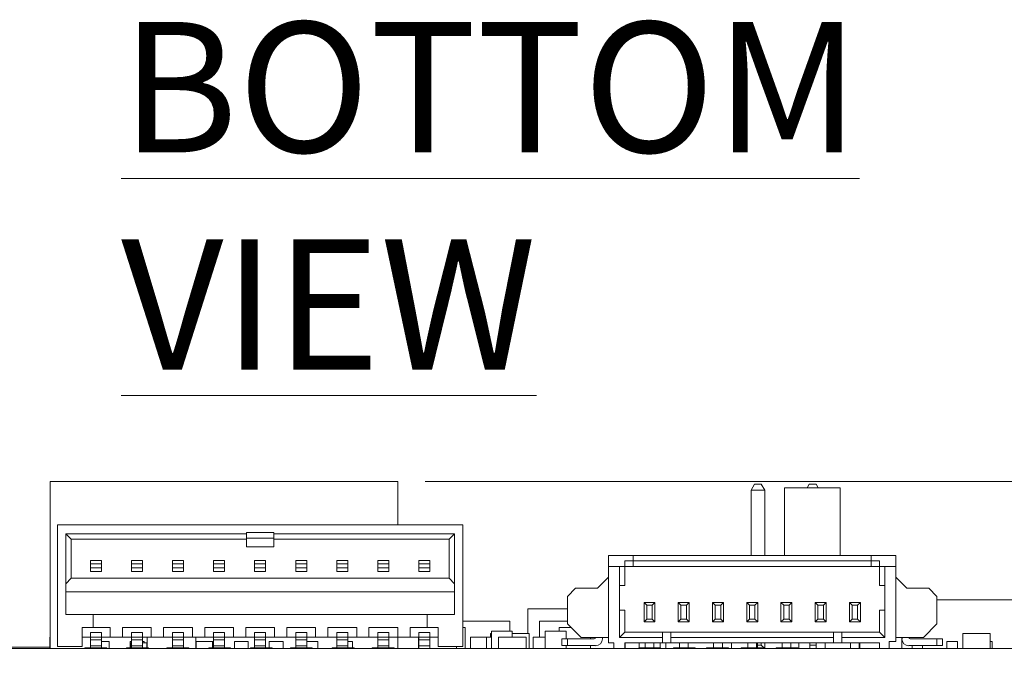
# Model space of a CAD drawing. Units: inches. Extents: x 0.4 to 16.6, y 0.2 to 10.8.
# Drawn here: x 3.8 to 5.2, y 2.9 to 3.8 of the extents above; entities that cross this region are included whole.
import ezdxf

# ---------------------------------------------------------------- set-up
doc = ezdxf.new("R2010")
doc.units = ezdxf.units.IN
doc.header["$MEASUREMENT"] = 0
doc.styles.add('SLDTEXTSTYLE0', font='TXT', dxfattribs={"width": 0.75})
doc.dimstyles.new('SLDDIMSTYLE4', dxfattribs={"dimtxt": 0.137795, "dimasz": 0.13, "dimexe": 0, "dimexo": 0.0625, "dimgap": 0.034449, "dimtad": 1, "dimdec": 3, "dimrnd": 1e-09, "dimdsep": 46, "dimtxsty": 'SLDTEXTSTYLE0', "dimsah": 1, "dimcen": 0.09, "dimadec": 0, "dimazin": 2, "dimtfac": 1, "dimtdec": 3, "dimtofl": 0, "dimtmove": 0, "dimatfit": 3, "dimfxl": 1, "dimfrac": 2, "dimtolj": 1, "dimtzin": 12, "dimarcsym": 0})

# ---------------------------------------------------------------- blocks, each defined once
blk = doc.blocks.new('_D_29')
at = {"color": 7, "linetype": 'Continuous', "lineweight": 0}
for p, q in [((7.5871, 3.152), (7.5871, 3.6707)), ((4.3858, 3.152), (7.6265, 3.152)), ((7.5871, 2.8499), (7.5871, 3.152)), ((7.1128, 2.8499), (7.6265, 2.8499))]:
    blk.add_line(p, q, dxfattribs=at)
for points in [[(7.5871, 3.152), (7.5671, 3.022), (7.6071, 3.022)], [(7.5871, 2.8499), (7.6071, 2.9799), (7.5671, 2.9799)]]:
    blk.add_solid(points, dxfattribs=at)
at = {"color": 7, "linetype": 'Continuous', "lineweight": 0, "insert": (7.4095, 3.2126), "char_height": 0.1378, "attachment_point": 1, "rotation": 90, "style": 'SLDTEXTSTYLE0'}
blk.add_mtext('0.302', dxfattribs=at)

msp = doc.modelspace()

# ---------------------------------------------------------------- linework, layer by layer
at = {"color": 7, "linetype": 'Continuous', "lineweight": 15}
for p, q in [((3.8464, 2.912), (3.8464, 3.152)), ((3.8464, 3.152), (4.3464, 3.152)), ((4.3464, 3.152), (4.3464, 3.0898)), ((4.8542, 3.1397), (4.8591, 3.1482)), ((4.869, 3.1482), (4.8591, 3.1482)), ((4.8739, 3.1397), (4.869, 3.1482)), ((4.9348, 3.143), (4.9379, 3.1482)), ((4.9477, 3.1482), (4.9379, 3.1482)), ((4.9508, 3.143), (4.9477, 3.1482)), ((4.8542, 3.0459), (4.8542, 3.1397)), ((4.8739, 3.1397), (4.8542, 3.1397)), ((4.8739, 3.0459), (4.8739, 3.1397)), ((4.9022, 3.143), (4.9022, 3.0459)), ((4.9022, 3.143), (4.9822, 3.143)), ((4.9822, 3.143), (4.9822, 3.0459)), ((3.8571, 2.9146), (3.8571, 3.0898)), ((4.4397, 3.0898), (3.8571, 3.0898)), ((4.4397, 3.0898), (4.4397, 2.9146)), ((4.1287, 3.077), (3.8689, 3.077)), ((3.8689, 3.077), (3.8689, 3.0051)), ((3.8767, 3.0691), (3.8689, 3.077)), ((4.1681, 3.0786), (4.1287, 3.0786)), ((4.1287, 3.077), (4.1287, 3.0786)), ((4.1287, 3.0691), (4.1287, 3.077)), ((4.1681, 3.0786), (4.1681, 3.077)), ((4.4279, 3.077), (4.1681, 3.077)), ((4.1681, 3.077), (4.1681, 3.0691)), ((4.4201, 3.0691), (4.4279, 3.077)), ((4.4279, 3.0051), (4.4279, 3.077)), ((3.8767, 3.0691), (4.1287, 3.0691)), ((3.8767, 3.0691), (3.8767, 3.013)), ((4.1287, 3.0707), (4.1681, 3.0707)), ((4.1287, 3.0583), (4.1287, 3.0691)), ((4.1681, 3.0583), (4.1287, 3.0583)), ((4.1681, 3.0691), (4.4201, 3.0691)), ((4.1681, 3.0691), (4.1681, 3.0583)), ((4.4201, 3.013), (4.4201, 3.0691)), ((4.6492, 3.0459), (4.6846, 3.0459)), ((4.6492, 3.0301), (4.6492, 3.0459)), ((4.6846, 3.0459), (4.6846, 3.038)), ((4.6846, 3.0459), (5.0272, 3.0459)), ((5.0272, 3.038), (5.0272, 3.0459)), ((5.0272, 3.0459), (5.0626, 3.0459)), ((5.0626, 3.0459), (5.0626, 3.0301)), ((3.9043, 3.0386), (3.9043, 3.0337)), ((3.9201, 3.0386), (3.9043, 3.0386)), ((3.9201, 3.0337), (3.9043, 3.0337)), ((3.9043, 3.0337), (3.9043, 3.0278)), ((3.9201, 3.0337), (3.9201, 3.0386)), ((3.9201, 3.0278), (3.9201, 3.0337)), ((3.9634, 3.0386), (3.9634, 3.0337)), ((3.9791, 3.0386), (3.9634, 3.0386)), ((3.9634, 3.0337), (3.9634, 3.0278)), ((3.9791, 3.0337), (3.9634, 3.0337)), ((3.9791, 3.0337), (3.9791, 3.0386)), ((3.9791, 3.0278), (3.9791, 3.0337)), ((4.0224, 3.0386), (4.0224, 3.0337)), ((4.0382, 3.0386), (4.0224, 3.0386)), ((4.0224, 3.0337), (4.0224, 3.0278)), ((4.0382, 3.0337), (4.0224, 3.0337)), ((4.0382, 3.0337), (4.0382, 3.0386)), ((4.0382, 3.0278), (4.0382, 3.0337)), ((4.0815, 3.0386), (4.0815, 3.0337)), ((4.0972, 3.0386), (4.0815, 3.0386)), ((4.0815, 3.0337), (4.0815, 3.0278)), ((4.0972, 3.0337), (4.0815, 3.0337)), ((4.0972, 3.0337), (4.0972, 3.0386)), ((4.0972, 3.0278), (4.0972, 3.0337)), ((4.1405, 3.0386), (4.1405, 3.0337)), ((4.1563, 3.0386), (4.1405, 3.0386)), ((4.1405, 3.0337), (4.1405, 3.0278)), ((4.1563, 3.0337), (4.1405, 3.0337)), ((4.1563, 3.0337), (4.1563, 3.0386)), ((4.1563, 3.0278), (4.1563, 3.0337)), ((4.1996, 3.0386), (4.1996, 3.0337)), ((4.2153, 3.0386), (4.1996, 3.0386)), ((4.1996, 3.0337), (4.1996, 3.0278)), ((4.2153, 3.0337), (4.1996, 3.0337)), ((4.2153, 3.0337), (4.2153, 3.0386)), ((4.2153, 3.0278), (4.2153, 3.0337)), ((4.2586, 3.0386), (4.2586, 3.0337)), ((4.2744, 3.0386), (4.2586, 3.0386)), ((4.2586, 3.0337), (4.2586, 3.0278)), ((4.2744, 3.0337), (4.2586, 3.0337)), ((4.2744, 3.0337), (4.2744, 3.0386)), ((4.2744, 3.0278), (4.2744, 3.0337)), ((4.3177, 3.0386), (4.3177, 3.0337)), ((4.3334, 3.0386), (4.3177, 3.0386)), ((4.3177, 3.0337), (4.3177, 3.0278)), ((4.3334, 3.0337), (4.3177, 3.0337)), ((4.3334, 3.0337), (4.3334, 3.0386)), ((4.3334, 3.0278), (4.3334, 3.0337)), ((4.3767, 3.0386), (4.3767, 3.0337)), ((4.3925, 3.0386), (4.3767, 3.0386)), ((4.3767, 3.0337), (4.3767, 3.0278)), ((4.3925, 3.0337), (4.3767, 3.0337)), ((4.3925, 3.0337), (4.3925, 3.0386)), ((4.3925, 3.0278), (4.3925, 3.0337)), ((4.6492, 2.9199), (4.6492, 3.0301)), ((4.6492, 3.0301), (4.665, 3.0301)), ((4.665, 3.0026), (4.665, 3.0301)), ((4.665, 3.0301), (4.6728, 3.0301)), ((4.6846, 3.038), (4.6728, 3.038)), ((4.6728, 3.038), (4.6728, 3.0301)), ((4.6728, 3.0026), (4.6728, 3.0301)), ((4.6728, 3.0301), (4.6846, 3.0301)), ((4.6846, 3.0301), (4.6846, 3.038)), ((4.6846, 3.038), (5.0272, 3.038)), ((4.6846, 3.0301), (5.0272, 3.0301)), ((5.039, 3.038), (5.0272, 3.038)), ((5.0272, 3.038), (5.0272, 3.0301)), ((5.0272, 3.0301), (5.039, 3.0301)), ((5.039, 3.0301), (5.039, 3.038)), ((5.039, 3.0301), (5.039, 3.0026)), ((5.039, 3.0301), (5.0468, 3.0301)), ((5.0468, 3.0301), (5.0468, 3.0026)), ((5.0626, 3.0301), (5.0468, 3.0301)), ((5.0626, 3.0301), (5.0626, 2.9219)), ((3.9043, 3.0278), (3.9043, 3.0229)), ((3.9201, 3.0278), (3.9043, 3.0278)), ((3.9201, 3.0229), (3.9043, 3.0229)), ((3.9201, 3.0229), (3.9201, 3.0278)), ((3.9634, 3.0278), (3.9634, 3.0229)), ((3.9791, 3.0278), (3.9634, 3.0278)), ((3.9791, 3.0229), (3.9634, 3.0229)), ((3.9791, 3.0229), (3.9791, 3.0278)), ((4.0382, 3.0278), (4.0224, 3.0278)), ((4.0224, 3.0278), (4.0224, 3.0229)), ((4.0382, 3.0229), (4.0224, 3.0229)), ((4.0382, 3.0229), (4.0382, 3.0278)), ((4.0815, 3.0278), (4.0815, 3.0229)), ((4.0972, 3.0278), (4.0815, 3.0278)), ((4.0972, 3.0229), (4.0815, 3.0229)), ((4.0972, 3.0229), (4.0972, 3.0278)), ((4.1405, 3.0278), (4.1405, 3.0229)), ((4.1563, 3.0278), (4.1405, 3.0278)), ((4.1563, 3.0229), (4.1405, 3.0229)), ((4.1563, 3.0229), (4.1563, 3.0278)), ((4.1996, 3.0278), (4.1996, 3.0229)), ((4.2153, 3.0278), (4.1996, 3.0278)), ((4.2153, 3.0229), (4.1996, 3.0229)), ((4.2153, 3.0229), (4.2153, 3.0278)), ((4.2586, 3.0278), (4.2586, 3.0229)), ((4.2744, 3.0278), (4.2586, 3.0278)), ((4.2744, 3.0229), (4.2586, 3.0229)), ((4.2744, 3.0229), (4.2744, 3.0278)), ((4.3177, 3.0278), (4.3177, 3.0229)), ((4.3334, 3.0278), (4.3177, 3.0278)), ((4.3334, 3.0229), (4.3177, 3.0229)), ((4.3334, 3.0229), (4.3334, 3.0278)), ((4.3767, 3.0278), (4.3767, 3.0229)), ((4.3925, 3.0278), (4.3767, 3.0278)), ((4.3925, 3.0229), (4.3767, 3.0229)), ((4.3925, 3.0229), (4.3925, 3.0278)), ((3.8767, 3.013), (3.8689, 3.0051)), ((3.8689, 2.9608), (3.8689, 3.0051)), ((3.8767, 3.013), (4.4201, 3.013)), ((4.4279, 3.0051), (4.4201, 3.013)), ((4.4279, 3.0051), (4.4279, 2.9608)), ((4.6335, 2.9986), (4.6492, 3.0144)), ((4.665, 2.9671), (4.665, 3.0026)), ((4.665, 3.0026), (4.6728, 3.0026)), ((5.039, 3.0026), (5.0468, 3.0026)), ((5.0468, 3.0026), (5.0468, 2.9671)), ((5.0626, 3.0144), (5.0783, 2.9986)), ((3.8689, 2.9933), (4.4279, 2.9933)), ((4.5902, 2.9868), (4.602, 2.9986)), ((4.602, 2.9986), (4.6335, 2.9986)), ((5.0783, 2.9986), (5.1098, 2.9986)), ((5.1098, 2.9986), (5.1216, 2.9868)), ((4.5902, 2.9475), (4.5902, 2.9868)), ((4.7004, 2.978), (4.7043, 2.974)), ((4.7004, 2.978), (4.7161, 2.978)), ((4.7004, 2.9504), (4.7004, 2.978)), ((4.7043, 2.974), (4.7043, 2.9543)), ((4.7122, 2.974), (4.7043, 2.974)), ((4.7161, 2.978), (4.7122, 2.974)), ((4.7122, 2.974), (4.7122, 2.9543)), ((4.7161, 2.978), (4.7161, 2.9504)), ((4.7496, 2.978), (4.7535, 2.974)), ((4.7496, 2.978), (4.7654, 2.978)), ((4.7496, 2.9504), (4.7496, 2.978)), ((4.7535, 2.974), (4.7535, 2.9543)), ((4.7614, 2.974), (4.7535, 2.974)), ((4.7654, 2.978), (4.7614, 2.974)), ((4.7614, 2.974), (4.7614, 2.9543)), ((4.7654, 2.978), (4.7654, 2.9504)), ((4.7988, 2.978), (4.8028, 2.974)), ((4.7988, 2.978), (4.8146, 2.978)), ((4.7988, 2.9504), (4.7988, 2.978)), ((4.8028, 2.974), (4.8028, 2.9543)), ((4.8106, 2.974), (4.8028, 2.974)), ((4.8146, 2.978), (4.8106, 2.974)), ((4.8106, 2.974), (4.8106, 2.9543)), ((4.8146, 2.978), (4.8146, 2.9504)), ((4.848, 2.978), (4.852, 2.974)), ((4.848, 2.978), (4.8638, 2.978)), ((4.848, 2.9504), (4.848, 2.978)), ((4.852, 2.974), (4.852, 2.9543)), ((4.8598, 2.974), (4.852, 2.974)), ((4.8638, 2.978), (4.8598, 2.974)), ((4.8598, 2.974), (4.8598, 2.9543)), ((4.8638, 2.978), (4.8638, 2.9504)), ((4.8972, 2.978), (4.9012, 2.974)), ((4.8972, 2.978), (4.913, 2.978)), ((4.8972, 2.9504), (4.8972, 2.978)), ((4.9012, 2.974), (4.9012, 2.9543)), ((4.9091, 2.974), (4.9012, 2.974)), ((4.913, 2.978), (4.9091, 2.974)), ((4.9091, 2.974), (4.9091, 2.9543)), ((4.913, 2.978), (4.913, 2.9504)), ((4.9465, 2.978), (4.9504, 2.974)), ((4.9465, 2.978), (4.9622, 2.978)), ((4.9465, 2.9504), (4.9465, 2.978)), ((4.9504, 2.974), (4.9504, 2.9543)), ((4.9583, 2.974), (4.9504, 2.974)), ((4.9622, 2.978), (4.9583, 2.974)), ((4.9583, 2.974), (4.9583, 2.9543)), ((4.9622, 2.978), (4.9622, 2.9504)), ((4.9957, 2.978), (4.9996, 2.974)), ((4.9957, 2.978), (5.0114, 2.978)), ((4.9957, 2.9504), (4.9957, 2.978)), ((4.9996, 2.974), (4.9996, 2.9543)), ((5.0075, 2.974), (4.9996, 2.974)), ((5.0114, 2.978), (5.0075, 2.974)), ((5.0075, 2.974), (5.0075, 2.9543)), ((5.0114, 2.978), (5.0114, 2.9504)), ((5.1216, 2.9868), (5.1216, 2.9475)), ((5.1216, 2.982), (5.2467, 2.982)), ((3.9082, 2.9608), (3.8689, 2.9608)), ((3.9082, 2.9608), (3.9082, 2.9421)), ((4.3886, 2.9608), (3.9082, 2.9608)), ((4.3886, 2.9421), (4.3886, 2.9608)), ((4.4279, 2.9608), (4.3886, 2.9608)), ((4.5334, 2.9691), (4.5902, 2.9691)), ((4.5334, 2.9691), (4.5334, 2.9337)), ((4.665, 2.9671), (4.665, 2.9278)), ((4.6728, 2.9671), (4.665, 2.9671)), ((4.6728, 2.9356), (4.6728, 2.9671)), ((5.039, 2.9671), (5.039, 2.9356)), ((5.0468, 2.9671), (5.039, 2.9671)), ((5.0468, 2.9278), (5.0468, 2.9671)), ((4.4397, 2.9514), (4.5074, 2.9514)), ((4.5074, 2.9514), (4.5074, 2.937)), ((4.5502, 2.928), (4.5502, 2.9514)), ((4.5502, 2.9514), (4.5902, 2.9514)), ((4.6098, 2.9278), (4.5902, 2.9475)), ((4.7043, 2.9543), (4.7004, 2.9504)), ((4.7161, 2.9504), (4.7004, 2.9504)), ((4.7122, 2.9543), (4.7043, 2.9543)), ((4.7122, 2.9543), (4.7161, 2.9504)), ((4.7535, 2.9543), (4.7496, 2.9504)), ((4.7654, 2.9504), (4.7496, 2.9504)), ((4.7614, 2.9543), (4.7535, 2.9543)), ((4.7614, 2.9543), (4.7654, 2.9504)), ((4.8028, 2.9543), (4.7988, 2.9504)), ((4.8146, 2.9504), (4.7988, 2.9504)), ((4.8106, 2.9543), (4.8028, 2.9543)), ((4.8106, 2.9543), (4.8146, 2.9504)), ((4.852, 2.9543), (4.848, 2.9504)), ((4.8638, 2.9504), (4.848, 2.9504)), ((4.8598, 2.9543), (4.852, 2.9543)), ((4.8598, 2.9543), (4.8638, 2.9504)), ((4.9012, 2.9543), (4.8972, 2.9504)), ((4.913, 2.9504), (4.8972, 2.9504)), ((4.9091, 2.9543), (4.9012, 2.9543)), ((4.9091, 2.9543), (4.913, 2.9504)), ((4.9504, 2.9543), (4.9465, 2.9504)), ((4.9622, 2.9504), (4.9465, 2.9504)), ((4.9583, 2.9543), (4.9504, 2.9543)), ((4.9583, 2.9543), (4.9622, 2.9504)), ((4.9996, 2.9543), (4.9957, 2.9504)), ((5.0114, 2.9504), (4.9957, 2.9504)), ((5.0075, 2.9543), (4.9996, 2.9543)), ((5.0075, 2.9543), (5.0114, 2.9504)), ((5.1216, 2.9475), (5.102, 2.9278)), ((3.8925, 2.9146), (3.8925, 2.9421)), ((3.9082, 2.9421), (3.8925, 2.9421)), ((3.9201, 2.9348), (3.9043, 2.9348)), ((3.9043, 2.9348), (3.9043, 2.9284)), ((3.9082, 2.9421), (3.9329, 2.9421)), ((3.9201, 2.9348), (3.9201, 2.9284)), ((3.9329, 2.9421), (3.9329, 2.9284)), ((3.9919, 2.9421), (3.9506, 2.9421)), ((3.9506, 2.9284), (3.9506, 2.9421)), ((3.9791, 2.9348), (3.9634, 2.9348)), ((3.9634, 2.9348), (3.9634, 2.9284)), ((3.9791, 2.9284), (3.9791, 2.9348)), ((3.9919, 2.9421), (3.9919, 2.9284)), ((4.051, 2.9421), (4.0096, 2.9421)), ((4.0096, 2.9284), (4.0096, 2.9421)), ((4.0382, 2.9348), (4.0224, 2.9348)), ((4.0224, 2.9348), (4.0224, 2.9284)), ((4.0382, 2.9284), (4.0382, 2.9348)), ((4.051, 2.9421), (4.051, 2.9284)), ((4.11, 2.9421), (4.0687, 2.9421)), ((4.0687, 2.9284), (4.0687, 2.9421)), ((4.0972, 2.9348), (4.0815, 2.9348)), ((4.0815, 2.9348), (4.0815, 2.9284)), ((4.0972, 2.9284), (4.0972, 2.9348)), ((4.11, 2.9421), (4.11, 2.9284)), ((4.1691, 2.9421), (4.1277, 2.9421)), ((4.1277, 2.9284), (4.1277, 2.9421)), ((4.1563, 2.9348), (4.1405, 2.9348)), ((4.1405, 2.9348), (4.1405, 2.9284)), ((4.1563, 2.9348), (4.1563, 2.9284)), ((4.1691, 2.9421), (4.1691, 2.9284)), ((4.2281, 2.9421), (4.1868, 2.9421)), ((4.1868, 2.9284), (4.1868, 2.9421)), ((4.2153, 2.9348), (4.1996, 2.9348)), ((4.1996, 2.9348), (4.1996, 2.9284)), ((4.2153, 2.9348), (4.2153, 2.9284)), ((4.2281, 2.9421), (4.2281, 2.9284)), ((4.2872, 2.9421), (4.2458, 2.9421)), ((4.2458, 2.9284), (4.2458, 2.9421)), ((4.2744, 2.9348), (4.2586, 2.9348)), ((4.2586, 2.9348), (4.2586, 2.9284)), ((4.2744, 2.9348), (4.2744, 2.9284)), ((4.2872, 2.9421), (4.2872, 2.9284)), ((4.3049, 2.9421), (4.3462, 2.9421)), ((4.3049, 2.9284), (4.3049, 2.9421)), ((4.3334, 2.9348), (4.3177, 2.9348)), ((4.3177, 2.9348), (4.3177, 2.9284)), ((4.3334, 2.9348), (4.3334, 2.9284)), ((4.3462, 2.9421), (4.3462, 2.9284)), ((4.364, 2.9284), (4.364, 2.9421)), ((4.364, 2.9421), (4.3886, 2.9421)), ((4.3925, 2.9348), (4.3767, 2.9348)), ((4.3767, 2.9348), (4.3767, 2.9284)), ((4.4043, 2.9421), (4.3886, 2.9421)), ((4.3925, 2.9348), (4.3925, 2.9284)), ((4.4043, 2.9421), (4.4043, 2.9146)), ((4.4397, 2.942), (4.4434, 2.942)), ((4.4434, 2.942), (4.4434, 2.912)), ((4.4798, 2.9337), (4.4798, 2.928)), ((4.4798, 2.9337), (4.4809, 2.9337)), ((4.4809, 2.937), (4.4809, 2.912)), ((4.4809, 2.937), (4.5109, 2.937)), ((4.5109, 2.937), (4.5109, 2.928)), ((4.5109, 2.9337), (4.535, 2.9337)), ((4.535, 2.912), (4.535, 2.9337)), ((4.5584, 2.937), (4.5584, 2.912)), ((4.5584, 2.937), (4.5884, 2.937)), ((4.5784, 2.937), (4.5784, 2.942)), ((4.5784, 2.942), (4.5956, 2.942)), ((4.5884, 2.937), (4.5884, 2.9258)), ((4.6728, 2.9356), (4.665, 2.9278)), ((4.727, 2.9356), (4.6728, 2.9356)), ((4.727, 2.9278), (4.727, 2.9356)), ((4.7388, 2.9356), (4.727, 2.9356)), ((4.7388, 2.9356), (4.7388, 2.9278)), ((4.973, 2.9356), (4.7388, 2.9356)), ((4.973, 2.9278), (4.973, 2.9356)), ((4.9848, 2.9356), (4.973, 2.9356)), ((4.9848, 2.9356), (4.9848, 2.9278)), ((5.039, 2.9356), (4.9848, 2.9356)), ((5.0468, 2.9278), (5.039, 2.9356)), ((5.1587, 2.9337), (5.1587, 2.912)), ((5.1587, 2.9337), (5.1981, 2.9337)), ((5.1981, 2.9337), (5.1981, 2.912)), ((3.8459, 2.928), (3.8459, 2.912)), ((3.8459, 2.928), (3.8464, 2.928)), ((3.8925, 2.9284), (3.9043, 2.9284)), ((3.9043, 2.9284), (3.9043, 2.9244)), ((3.9201, 2.9284), (3.9043, 2.9284)), ((3.9043, 2.9244), (3.9043, 2.9158)), ((3.9201, 2.9244), (3.9043, 2.9244)), ((3.9201, 2.9244), (3.9201, 2.9284)), ((3.9201, 2.9284), (3.9329, 2.9284)), ((3.9201, 2.9158), (3.9201, 2.9244)), ((3.9201, 2.922), (3.9314, 2.922)), ((3.9314, 2.922), (3.9314, 2.912)), ((3.9329, 2.9284), (3.9506, 2.9284)), ((3.9506, 2.9284), (3.9634, 2.9284)), ((3.9614, 2.922), (3.9614, 2.9128)), ((3.9614, 2.922), (3.9634, 2.922)), ((3.9618, 2.9199), (3.9618, 2.9128)), ((3.9618, 2.9199), (3.9634, 2.9199)), ((3.9634, 2.9284), (3.9634, 2.9244)), ((3.9791, 2.9284), (3.9634, 2.9284)), ((3.9634, 2.9244), (3.9634, 2.9158)), ((3.9791, 2.9244), (3.9634, 2.9244)), ((3.9791, 2.9244), (3.9791, 2.9284)), ((3.9791, 2.9284), (3.9919, 2.9284)), ((3.9791, 2.9158), (3.9791, 2.9244)), ((3.9791, 2.922), (3.9814, 2.922)), ((3.9791, 2.9199), (3.9855, 2.9199)), ((3.9814, 2.922), (3.9814, 2.9199)), ((3.9855, 2.9128), (3.9855, 2.9199)), ((3.9859, 2.9284), (3.9859, 2.9128)), ((3.9919, 2.9284), (4.0096, 2.9284)), ((4.0096, 2.9284), (4.0224, 2.9284)), ((4.0224, 2.9284), (4.0224, 2.9244)), ((4.0382, 2.9284), (4.0224, 2.9284)), ((4.0224, 2.9244), (4.0224, 2.9158)), ((4.0382, 2.9244), (4.0224, 2.9244)), ((4.0382, 2.9244), (4.0382, 2.9284)), ((4.0382, 2.9284), (4.051, 2.9284)), ((4.0382, 2.9158), (4.0382, 2.9244)), ((4.051, 2.9284), (4.0687, 2.9284)), ((4.0559, 2.9284), (4.0559, 2.912)), ((4.0563, 2.9219), (4.0563, 2.912)), ((4.0563, 2.9219), (4.08, 2.9219)), ((4.0614, 2.922), (4.0614, 2.9219)), ((4.0614, 2.922), (4.0814, 2.922)), ((4.0687, 2.9284), (4.0815, 2.9284)), ((4.08, 2.9128), (4.08, 2.9219)), ((4.0814, 2.922), (4.0814, 2.9128)), ((4.0815, 2.9284), (4.0815, 2.9244)), ((4.0972, 2.9284), (4.0815, 2.9284)), ((4.0815, 2.9244), (4.0815, 2.9158)), ((4.0972, 2.9244), (4.0815, 2.9244)), ((4.0972, 2.9244), (4.0972, 2.9284)), ((4.0972, 2.9284), (4.11, 2.9284)), ((4.0972, 2.9158), (4.0972, 2.9244)), ((4.11, 2.9284), (4.1277, 2.9284)), ((4.1114, 2.922), (4.1114, 2.912)), ((4.1114, 2.922), (4.1314, 2.922)), ((4.1277, 2.9284), (4.1405, 2.9284)), ((4.1314, 2.922), (4.1314, 2.912)), ((4.1405, 2.9284), (4.1405, 2.9244)), ((4.1563, 2.9284), (4.1405, 2.9284)), ((4.1563, 2.9244), (4.1405, 2.9244)), ((4.1405, 2.9244), (4.1405, 2.9158)), ((4.1563, 2.9284), (4.1563, 2.9244)), ((4.1563, 2.9284), (4.1691, 2.9284)), ((4.1563, 2.9244), (4.1563, 2.9158)), ((4.1614, 2.922), (4.1614, 2.9128)), ((4.1614, 2.922), (4.1814, 2.922)), ((4.1691, 2.9284), (4.1868, 2.9284)), ((4.1814, 2.922), (4.1814, 2.912)), ((4.1868, 2.9284), (4.1996, 2.9284)), ((4.1996, 2.9284), (4.1996, 2.9244)), ((4.2153, 2.9284), (4.1996, 2.9284)), ((4.1996, 2.9244), (4.1996, 2.9158)), ((4.2153, 2.9244), (4.1996, 2.9244)), ((4.2153, 2.9284), (4.2153, 2.9244)), ((4.2153, 2.9284), (4.2281, 2.9284)), ((4.2153, 2.9244), (4.2153, 2.9158)), ((4.2153, 2.922), (4.2314, 2.922)), ((4.2281, 2.9284), (4.2458, 2.9284)), ((4.2314, 2.922), (4.2314, 2.912)), ((4.2458, 2.9284), (4.2586, 2.9284)), ((4.2586, 2.9284), (4.2586, 2.9244)), ((4.2744, 2.9284), (4.2586, 2.9284)), ((4.2744, 2.9244), (4.2586, 2.9244)), ((4.2586, 2.9244), (4.2586, 2.9158)), ((4.2744, 2.9284), (4.2744, 2.9244)), ((4.2744, 2.9284), (4.2872, 2.9284)), ((4.2744, 2.9244), (4.2744, 2.9158)), ((4.2744, 2.922), (4.2814, 2.922)), ((4.2814, 2.922), (4.2814, 2.9128)), ((4.2872, 2.9284), (4.3049, 2.9284)), ((4.3049, 2.9284), (4.3177, 2.9284)), ((4.3177, 2.9284), (4.3177, 2.9244)), ((4.3334, 2.9284), (4.3177, 2.9284)), ((4.3334, 2.9244), (4.3177, 2.9244)), ((4.3177, 2.9244), (4.3177, 2.9158)), ((4.3334, 2.9284), (4.3334, 2.9244)), ((4.3334, 2.9284), (4.3462, 2.9284)), ((4.3334, 2.9244), (4.3334, 2.9158)), ((4.3462, 2.9284), (4.364, 2.9284)), ((4.3464, 2.9284), (4.3464, 2.912)), ((4.364, 2.9284), (4.3767, 2.9284)), ((4.3759, 2.928), (4.3767, 2.928)), ((4.3759, 2.928), (4.3759, 2.912)), ((4.3767, 2.9284), (4.3767, 2.9244)), ((4.3925, 2.9284), (4.3767, 2.9284)), ((4.3767, 2.9244), (4.3767, 2.9158)), ((4.3925, 2.9244), (4.3767, 2.9244)), ((4.3925, 2.9284), (4.3925, 2.9244)), ((4.4043, 2.9284), (4.3925, 2.9284)), ((4.3925, 2.9244), (4.3925, 2.9158)), ((4.4509, 2.928), (4.4509, 2.912)), ((4.4509, 2.928), (4.4739, 2.928)), ((4.4739, 2.928), (4.4739, 2.912)), ((4.4739, 2.928), (4.4809, 2.928)), ((4.4909, 2.928), (4.4909, 2.912)), ((4.4909, 2.928), (4.5309, 2.928)), ((4.5309, 2.928), (4.5309, 2.912)), ((4.5409, 2.928), (4.5409, 2.912)), ((4.5409, 2.928), (4.5584, 2.928)), ((4.5823, 2.916), (4.5823, 2.9258)), ((4.5902, 2.9258), (4.5823, 2.9258)), ((4.5902, 2.9258), (4.5902, 2.916)), ((4.5902, 2.9258), (4.6287, 2.9258)), ((4.6492, 2.9278), (4.6098, 2.9278)), ((4.6234, 2.9258), (4.6234, 2.9278)), ((4.6405, 2.9258), (4.6405, 2.9278)), ((4.6492, 2.9199), (4.6571, 2.9199)), ((4.6571, 2.9199), (4.6571, 2.912)), ((4.727, 2.9278), (4.665, 2.9278)), ((4.6728, 2.912), (4.6728, 2.9199)), ((4.6728, 2.9199), (4.727, 2.9199)), ((4.6734, 2.9199), (4.6734, 2.912)), ((4.6934, 2.9199), (4.6934, 2.9128)), ((4.702, 2.9128), (4.702, 2.9199)), ((4.7146, 2.9128), (4.7146, 2.9199)), ((4.7234, 2.9199), (4.7234, 2.9128)), ((4.727, 2.9199), (4.727, 2.9278)), ((4.727, 2.9199), (4.7388, 2.9199)), ((4.7318, 2.9199), (4.7318, 2.912)), ((4.973, 2.9278), (4.7388, 2.9278)), ((4.7388, 2.9278), (4.7388, 2.9199)), ((4.7388, 2.9199), (4.973, 2.9199)), ((4.7512, 2.9128), (4.7512, 2.9199)), ((4.7638, 2.9128), (4.7638, 2.9199)), ((4.8004, 2.9128), (4.8004, 2.9199)), ((4.813, 2.9128), (4.813, 2.9199)), ((4.8259, 2.9199), (4.8259, 2.912)), ((4.8263, 2.9199), (4.8263, 2.912)), ((4.8496, 2.9128), (4.8496, 2.9199)), ((4.8622, 2.9128), (4.8622, 2.9199)), ((4.8634, 2.9128), (4.8634, 2.9199)), ((4.8634, 2.9169), (4.869, 2.9169)), ((4.869, 2.9169), (4.869, 2.9199)), ((4.869, 2.9169), (4.8739, 2.912)), ((4.8739, 2.9199), (4.8739, 2.912)), ((4.8988, 2.9128), (4.8988, 2.9199)), ((4.9114, 2.9128), (4.9114, 2.9199)), ((4.923, 2.9199), (4.923, 2.912)), ((4.9388, 2.9199), (4.9388, 2.912)), ((4.9388, 2.9169), (4.9477, 2.9169)), ((4.9477, 2.9169), (4.9477, 2.9199)), ((4.9477, 2.9169), (4.948, 2.9166)), ((4.948, 2.912), (4.948, 2.9199)), ((4.9606, 2.912), (4.9606, 2.9199)), ((4.973, 2.9199), (4.973, 2.9278)), ((4.973, 2.9199), (4.9848, 2.9199)), ((4.9848, 2.9278), (4.9848, 2.9199)), ((5.0468, 2.9278), (4.9848, 2.9278)), ((4.9848, 2.9199), (5.039, 2.9199)), ((4.9972, 2.912), (4.9972, 2.9199)), ((5.0098, 2.912), (5.0098, 2.9199)), ((5.0109, 2.9199), (5.0109, 2.912)), ((5.039, 2.9199), (5.039, 2.912)), ((5.0528, 2.9219), (5.0626, 2.9219)), ((5.0528, 2.912), (5.0528, 2.9219)), ((5.102, 2.9278), (5.0626, 2.9278)), ((5.0709, 2.912), (5.0709, 2.9278)), ((5.0713, 2.9278), (5.0713, 2.9258)), ((5.0831, 2.9258), (5.1216, 2.9258)), ((5.1216, 2.916), (5.1216, 2.9258)), ((5.1295, 2.9258), (5.1216, 2.9258)), ((5.1295, 2.9258), (5.1295, 2.916)), ((5.1359, 2.922), (5.1359, 2.912)), ((5.1359, 2.922), (5.1509, 2.922)), ((5.1509, 2.912), (5.1509, 2.922)), ((5.1981, 2.922), (5.2009, 2.922)), ((5.2009, 2.912), (5.2009, 2.922)), ((7.0734, 2.912), (3.0024, 2.912)), ((3.7808, 2.914), (3.8459, 2.914)), ((3.8925, 2.9146), (3.8571, 2.9146)), ((3.8964, 2.9128), (3.8964, 2.912)), ((3.8964, 2.9128), (3.9279, 2.9128)), ((3.9201, 2.9158), (3.9043, 2.9158)), ((3.9043, 2.9158), (3.9043, 2.9128)), ((3.9201, 2.9128), (3.9201, 2.9158)), ((3.9279, 2.9128), (3.9279, 2.912)), ((3.9564, 2.9128), (3.9564, 2.912)), ((3.9564, 2.9128), (3.9879, 2.9128)), ((3.9791, 2.9158), (3.9634, 2.9158)), ((3.9634, 2.9158), (3.9634, 2.9128)), ((3.9791, 2.9128), (3.9791, 2.9158)), ((3.9879, 2.9128), (3.9879, 2.912)), ((4.0144, 2.9128), (4.0459, 2.9128)), ((4.0144, 2.9128), (4.0144, 2.912)), ((4.0382, 2.9158), (4.0224, 2.9158)), ((4.0224, 2.9158), (4.0224, 2.9128)), ((4.0382, 2.9128), (4.0382, 2.9158)), ((4.0459, 2.9128), (4.0459, 2.912)), ((4.0744, 2.9128), (4.0744, 2.912)), ((4.0744, 2.9128), (4.1059, 2.9128)), ((4.0972, 2.9158), (4.0815, 2.9158)), ((4.0815, 2.9158), (4.0815, 2.9128)), ((4.0972, 2.9128), (4.0972, 2.9158)), ((4.1059, 2.9128), (4.1059, 2.912)), ((4.1344, 2.9128), (4.1344, 2.912)), ((4.1344, 2.9128), (4.1659, 2.9128)), ((4.1563, 2.9158), (4.1405, 2.9158)), ((4.1405, 2.9158), (4.1405, 2.9128)), ((4.1563, 2.9158), (4.1563, 2.9128)), ((4.1659, 2.9128), (4.1659, 2.912)), ((4.1919, 2.9128), (4.1919, 2.912)), ((4.1919, 2.9128), (4.2234, 2.9128)), ((4.2153, 2.9158), (4.1996, 2.9158)), ((4.1996, 2.9158), (4.1996, 2.9128)), ((4.2153, 2.9158), (4.2153, 2.9128)), ((4.2234, 2.9128), (4.2234, 2.912)), ((4.2519, 2.9128), (4.2834, 2.9128)), ((4.2519, 2.9128), (4.2519, 2.912)), ((4.2744, 2.9158), (4.2586, 2.9158)), ((4.2586, 2.9158), (4.2586, 2.9128)), ((4.2744, 2.9158), (4.2744, 2.9128)), ((4.2834, 2.9128), (4.2834, 2.912)), ((4.3097, 2.9128), (4.3411, 2.9128)), ((4.3097, 2.9128), (4.3097, 2.912)), ((4.3334, 2.9158), (4.3177, 2.9158)), ((4.3177, 2.9158), (4.3177, 2.9128)), ((4.3334, 2.9158), (4.3334, 2.9128)), ((4.3411, 2.9128), (4.3411, 2.912)), ((4.3925, 2.9158), (4.3767, 2.9158)), ((4.3767, 2.9158), (4.3767, 2.912)), ((4.3925, 2.9158), (4.3925, 2.912)), ((4.4397, 2.9146), (4.4043, 2.9146)), ((4.4306, 2.912), (4.4306, 2.9146)), ((4.5902, 2.916), (4.5823, 2.916)), ((4.5884, 2.916), (4.5884, 2.912)), ((4.6307, 2.916), (4.5902, 2.916)), ((4.6234, 2.912), (4.6234, 2.916)), ((4.6927, 2.9128), (4.6927, 2.912)), ((4.6927, 2.9128), (4.7241, 2.9128)), ((4.7241, 2.9128), (4.7241, 2.912)), ((4.7427, 2.9128), (4.7427, 2.912)), ((4.7427, 2.9128), (4.7741, 2.9128)), ((4.7741, 2.9128), (4.7741, 2.912)), ((4.7902, 2.9128), (4.7902, 2.912)), ((4.7902, 2.9128), (4.8216, 2.9128)), ((4.8216, 2.9128), (4.8216, 2.912)), ((4.8402, 2.9128), (4.8402, 2.912)), ((4.8402, 2.9128), (4.8716, 2.9128)), ((4.8716, 2.9128), (4.8716, 2.912)), ((4.8902, 2.9128), (4.8902, 2.912)), ((4.8902, 2.9128), (4.9216, 2.9128)), ((4.9216, 2.9128), (4.9216, 2.912)), ((5.1216, 2.916), (5.0811, 2.916)), ((5.0859, 2.916), (5.0859, 2.912)), ((5.1009, 2.912), (5.1009, 2.916)), ((5.1295, 2.916), (5.1216, 2.916))]:
    msp.add_line(p, q, dxfattribs=at)
for centre, radius, start, end in [((4.6287, 2.9278), 0.00197, 270, 0), ((4.6307, 2.9258), 0.00984, 270, 0), ((5.0811, 2.9258), 0.00984, 180, 270), ((5.0831, 2.9278), 0.00197, 180, 270)]:
    msp.add_arc(centre, radius, start, end, dxfattribs=at)

# ---------------------------------------------------------------- texts
at = {"color": 7, "linetype": 'Continuous', "lineweight": 0, "insert": (3.9484, 3.8132), "char_height": 0.1875, "attachment_point": 1, "style": 'SLDTEXTSTYLE0'}
msp.add_mtext('\\LBOTTOM VIEW', dxfattribs=at)

# ---------------------------------------------------------------- dimensions: what is measured, and where the dimension line sits
at = {"color": 7, "linetype": 'Continuous', "lineweight": 0}
dim = msp.add_linear_dim(base=(7.5871, 3.152), p1=(7.0734, 2.8499), p2=(4.3464, 3.152), angle=90, dimstyle='SLDDIMSTYLE4', dxfattribs=at)
dim.commit()
dim.dimension.update_dxf_attribs({"geometry": '_D_29', "text_midpoint": (7.5871, 3.4416), "dimtype": 160})

doc.saveas('drawing.dxf')
